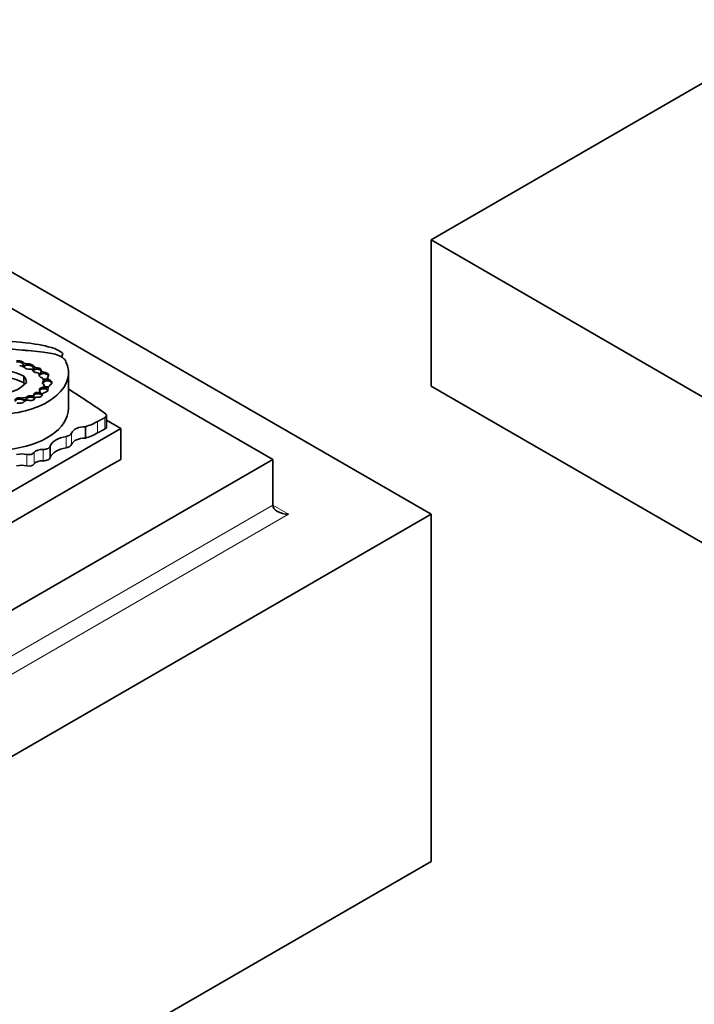
# Model space of a CAD drawing. Units: millimetres. Extents: x 0 to 1606, y 0 to 2174.
# Drawn here: x 1368 to 1398, y 471 to 515 of the extents above; entities that cross this region are included whole.
import ezdxf

# ---------------------------------------------------------------- set-up
doc = ezdxf.new("R2010")
doc.units = ezdxf.units.MM
doc.layers.add('DV6_Défaut', color=7, linetype='Continuous')
doc.layers.add('Défaut', color=7, linetype='Continuous')

# ---------------------------------------------------------------- blocks, each defined once
blk = doc.blocks.new('SE5')
at = {"layer": 'DV6_Défaut', "color": 7, "linetype": 'Continuous', "lineweight": 35}
for p, q in [((1403.092, 514.536), (1386.051, 504.697)), ((1350.695, 512.862), (1386.051, 492.45)), ((1386.051, 504.697), (1428.477, 480.202)), ((1386.051, 504.697), (1386.051, 498.165)), ((1365.09, 502.919), (1378.979, 494.899)), ((1367.8, 499.187), (1367.8, 499.247)), ((1367.833, 499.09), (1367.833, 499.128)), ((1367.979, 499.102), (1367.979, 499.162)), ((1369.601, 499.434), (1369.601, 499.432)), ((1369.602, 499.431), (1369.601, 499.432)), ((1368.268, 499.024), (1368.268, 499.084)), ((1368.283, 498.945), (1368.283, 498.983)), ((1368.434, 498.924), (1368.434, 498.984)), ((1368.544, 498.644), (1368.544, 498.689)), ((1368.634, 498.809), (1368.634, 498.869)), ((1368.634, 498.779), (1368.634, 498.809)), ((1368.736, 498.728), (1368.736, 498.788)), ((1369.851, 497.188), (1369.851, 498.777)), ((1367.851, 498.619), (1367.851, 498.32)), ((1368.729, 498.337), (1368.729, 498.397)), ((1368.733, 498.341), (1368.733, 498.425)), ((1368.921, 498.545), (1368.921, 498.455)), ((1368.988, 498.39), (1368.988, 498.45)), ((1368.537, 497.829), (1368.537, 497.889)), ((1368.584, 497.834), (1368.584, 497.924)), ((1368.673, 498.047), (1368.673, 498.107)), ((1368.765, 498.103), (1368.765, 498.193)), ((1368.937, 497.979), (1368.937, 498.026)), ((1386.051, 498.165), (1428.477, 473.671)), ((1367.776, 497.578), (1367.776, 497.638)), ((1367.973, 497.579), (1367.973, 497.542)), ((1367.983, 497.611), (1367.983, 497.671)), ((1368.216, 497.673), (1368.216, 497.733)), ((1368.3, 497.705), (1368.3, 497.765)), ((1368.3, 497.675), (1368.3, 497.705)), ((1368.343, 497.619), (1368.343, 497.635)), ((1368.677, 497.776), (1368.677, 497.792)), ((1371.553, 496.355), (1371.553, 496.863)), ((1372.191, 496.279), (1371.553, 496.648)), ((1350.978, 484.032), (1372.191, 496.279)), ((1370.607, 496.353), (1370.607, 495.844)), ((1372.191, 494.899), (1372.191, 496.279)), ((1369.04, 495.502), (1369.04, 494.993)), ((1378.979, 494.899), (1350.695, 478.569)), ((1371.661, 494.593), (1372.191, 494.899)), ((1378.979, 494.899), (1378.979, 492.858)), ((1371.661, 494.593), (1351.225, 482.795)), ((1386.051, 492.45), (1350.695, 472.038)), ((1386.051, 492.45), (1386.051, 476.936)), ((1386.051, 476.936), (1350.695, 456.524))]:
    blk.add_line(p, q, dxfattribs=at)
at = {"layer": 'DV6_Défaut', "color": 7, "linetype": 'Continuous', "lineweight": 18}
for p, q in [((1369.013, 499.646), (1369.013, 499.645)), ((1369.575, 499.543), (1369.575, 499.459)), ((1371.154, 496.589), (1371.154, 496.081)), ((1371.476, 496.762), (1371.476, 496.254)), ((1369.995, 496.08), (1369.995, 495.572)), ((1369.748, 495.924), (1369.748, 495.415)), ((1368.32, 495.206), (1368.32, 494.697)), ((1368.723, 495.345), (1368.723, 494.837)), ((1367.986, 495.119), (1367.986, 494.611)), ((1350.695, 476.528), (1378.979, 492.858)), ((1378.979, 492.858), (1379.687, 492.45)), ((1379.687, 492.45), (1350.695, 475.712))]:
    blk.add_line(p, q, dxfattribs=at)
at = {"layer": 'DV6_Défaut', "color": 7, "linetype": 'Continuous', "lineweight": 35}
for centre, major_axis, ratio, start_param, end_param in [((1287.744, 215.04), (500.221, 0), 0.57735, 1.409545, 1.421118), ((1366.937, 497.209), (5.125, 0), 0.57735, 1.105817, 1.350576), ((1364.963, 489.299), (18.375, 0), 0.57735, 1.348586, 1.470851), ((1364.963, 489.297), (18.375, 0), 0.57735, 1.348586, 1.470851), ((1368.782, 499.056), (1.048, 0), 0.57735, 0.673764, 1.348586), ((1368.782, 499.055), (1.048, 0), 0.57735, 0.673764, 1.348586), ((1367.877, 498.869), (2.18, 0), 0.57735, 0.692894, 0.897916), ((1369.356, 499.597), (-0.238, 0), 0.57735, 2.738495, 3.729495), ((1366.608, 498.777), (-3.243, 0), 0.57735, 1.730291, 3.403821), ((1367.623, 499.193), (-0.21, 0.012), 0.544798, 3.739562, 5.233235), ((1367.623, 499.133), (-0.21, 0.012), 0.544798, 3.739562, 5.233235), ((1367.623, 499.133), (-0.21, 0.012), 0.544798, 2.508528, 3.739562), ((1368.142, 499.381), (-0.412, 0), 0.57735, 0.594956, 1.164111), ((1368.142, 499.291), (-0.412, 0), 0.57735, 0.722541, 1.026979), ((1368.067, 499.049), (-0.216, 0.014), 0.550655, 3.557488, 5.170598), ((1369.746, 499.501), (0.187, 0), 0.57735, 2.738495, 3.815357), ((1369.092, 499.189), (0.661, 0), 0.57735, 0.194739, 0.688449), ((1366.244, 497.524), (-2.486, 0), 0.57735, 4.009176, 4.772398), ((1367.637, 498.916), (0.285, 0), 0.57735, 0.625391, 1.445087), ((1367.623, 499.103), (-0.21, 0.012), 0.544798, 2.725923, 3.165151), ((1368.067, 498.989), (0.216, -0.014), 0.550655, 2.029005, 3.184018), ((1368.067, 499.049), (0.216, -0.014), 0.550655, 3.57397, 5.106921), ((1368.067, 498.989), (-0.216, 0.014), 0.550655, 3.557488, 5.170598), ((1368.095, 498.825), (0.193, 0), 0.57735, 0.492187, 1.321538), ((1368.067, 498.989), (-0.216, 0.014), 0.550655, 2.475898, 3.557488), ((1368.067, 498.959), (-0.216, 0.014), 0.550655, 2.644921, 3.185364), ((1368.45, 498.878), (-0.185, 0.001), 0.576346, 0.006869, 1.420786), ((1368.671, 499.211), (-0.459, 0), 0.57735, 0.50068, 1.027398), ((1368.45, 498.818), (0.185, -0.001), 0.576346, 1.663959, 2.85823), ((1368.671, 499.121), (-0.459, 0), 0.57735, 0.566439, 0.881768), ((1368.384, 498.683), (0.16, 0), 0.57735, 0.058145, 1.330655), ((1368.45, 498.878), (-0.185, 0.001), 0.576346, 3.062918, 4.805551), ((1368.45, 498.818), (-0.185, 0.001), 0.576346, 3.062918, 4.805551), ((1368.753, 498.662), (0.212, -0.007), 0.592594, 2.984688, 4.252344), ((1368.45, 498.818), (0.185, -0.001), 0.576346, 5.157983, 6.204511), ((1368.45, 498.788), (0.185, -0.001), 0.576346, 5.237624, 6.204511), ((1368.753, 498.602), (-0.212, 0.007), 0.592594, 4.813533, 6.126281), ((1368.884, 498.911), (-0.261, 0), 0.57735, 0.286587, 0.963955), ((1368.884, 498.821), (-0.261, 0), 0.57735, 0.286587, 0.712002), ((1368.753, 498.662), (-0.212, 0.007), 0.592594, 2.687169, 4.813533), ((1368.753, 498.602), (-0.212, 0.007), 0.592594, 3.402644, 4.813533), ((1366.244, 497.225), (-2.486, 0), 0.57735, 4.009176, 4.772398), ((1366.48, 498.723), (1.634, 0), 0.57735, 4.760368, 5.864117), ((1367.024, 498.35), (-0.949, 0), 0.57735, 3.120096, 3.652719), ((1367.024, 498.052), (-0.949, 0), 0.57735, 3.528243, 3.652719), ((1368.382, 498.425), (-0.351, 0), 0.57735, 3.005829, 3.821624), ((1368.902, 498.327), (0.206, 0.005), 0.651876, 2.55439, 3.831869), ((1368.753, 498.602), (0.212, -0.007), 0.592594, 4.579643, 5.828762), ((1368.902, 498.267), (-0.206, -0.005), 0.651876, 4.266153, 5.695983), ((1368.753, 498.572), (0.212, -0.007), 0.592594, 4.627973, 5.828762), ((1369.156, 498.545), (0.235, 0), 0.57735, 2.722934, 3.913786), ((1369.156, 498.455), (0.235, 0), 0.57735, 3.141593, 3.563321), ((1368.902, 498.327), (-0.206, -0.005), 0.651876, 2.284186, 4.266153), ((1368.902, 498.267), (-0.206, -0.005), 0.651876, 3.120925, 4.266153), ((1368.488, 497.782), (0.19, 0.002), 0.579926, 1.303045, 3.274991), ((1368.488, 497.722), (0.19, 0.002), 0.579926, 1.303045, 3.274991), ((1368.522, 497.924), (-0.0618, 0), 0.57735, 1.810492, 3.528577), ((1368.488, 497.722), (0.19, 0.002), 0.579926, 0.06775, 1.303045), ((1368.745, 498.001), (0.196, 0.003), 0.588318, 1.941835, 3.693816), ((1368.745, 497.941), (0.196, 0.003), 0.588318, 1.941835, 2.869439), ((1368.745, 497.941), (0.196, 0.003), 0.588318, 3.693816, 4.449029), ((1368.745, 497.911), (0.196, 0.003), 0.588318, 3.693816, 4.364687), ((1368.522, 497.834), (-0.0618, 0), 0.57735, 2.735053, 3.141593), ((1368.599, 498.193), (-0.166, 0), 0.57735, 2.027095, 3.632638), ((1368.745, 497.941), (-0.196, -0.003), 0.588318, 3.337254, 5.083427), ((1368.91, 497.772), (-0.235, 0), 0.57735, 5.250554, 6.134003), ((1368.599, 498.103), (-0.166, 0), 0.57735, 2.628123, 3.141593), ((1368.902, 498.267), (0.206, 0.005), 0.651876, 3.831869, 5.042298), ((1368.902, 498.237), (-0.206, -0.005), 0.651876, 0.690276, 1.819646), ((1368.745, 498.001), (-0.196, -0.003), 0.588318, 1.788543, 3.337254), ((1369.677, 498.013), (-0.74, 0), 0.57735, 5.751488, 6.25165), ((1336.134, 480.197), (45.74, 0), 0.57735, 0.685989, 0.741978), ((1367.67, 497.528), (-0.218, 0), 0.578531, 4.207848, 6.137379), ((1367.67, 497.468), (-0.218, 0), 0.578531, 4.207848, 6.137379), ((1367.67, 497.528), (0.218, 0), 0.578531, 4.107345, 5.972652), ((1367.774, 497.881), (0.42, 0), 0.57735, 4.717224, 5.23505), ((1367.67, 497.468), (-0.218, 0), 0.578531, 3.345464, 4.207848), ((1367.774, 497.791), (0.42, 0), 0.57735, 4.857324, 5.207143), ((1368.055, 497.407), (-0.228, 0), 0.57735, 4.653315, 5.606191), ((1368.158, 497.571), (0.185, -0.006), 0.58764, 2.827062, 3.56355), ((1368.158, 497.631), (-0.185, 0.006), 0.58764, 4.414204, 5.968655), ((1368.158, 497.571), (-0.185, 0.006), 0.58764, 4.414204, 5.968655), ((1368.158, 497.631), (-0.185, 0.006), 0.58764, 1.084695, 3.234093), ((1368.214, 497.787), (0.0929, 0), 0.57735, 4.730032, 5.873374), ((1368.158, 497.571), (0.185, -0.006), 0.58764, 0.299199, 1.272611), ((1368.214, 497.697), (0.0929, 0), 0.57735, 5.375533, 5.873374), ((1368.488, 497.722), (-0.19, -0.002), 0.579926, 0.133398, 0.734596), ((1368.488, 497.692), (-0.19, -0.002), 0.579926, 0.133398, 0.694432), ((1368.43, 497.629), (-0.088, 0), 0.57735, 4.844713, 6.162559), ((1368.488, 497.782), (-0.19, -0.002), 0.579926, 1.189495, 3.209342), ((1366.608, 497.188), (-3.243, 0), 0.57735, 1.730291, 3.141593), ((1368.935, 497.97), (3.263, 0), 0.57735, -1.032738, -0.822886), ((1371.313, 496.863), (-0.24, 0), 0.57735, 2.319669, 3.599872), ((1369.651, 496.118), (0.35, 0), 0.57735, 4.99123, 6.093141), ((1370.569, 496.016), (-0.584, 0), 0.57735, 4.646947, 6.093141), ((1368.935, 497.462), (3.263, 0), 0.57735, -1.032738, -0.822886), ((1371.313, 496.355), (-0.24, 0), 0.57735, 2.319669, 3.141593), ((1370.028, 495.358), (-1.02, 0), 0.57735, 4.99123, 6.036329), ((1370.569, 495.508), (-0.584, 0), 0.57735, 4.646947, 6.093141), ((1368.077, 495.26), (-0.261, 0), 0.57735, 1.214899, 2.769779), ((1368.678, 495.125), (-0.384, 0), 0.57735, 4.59442, 5.911372), ((1368.756, 495.508), (-0.283, 0), 0.57735, 1.452828, 3.103077), ((1370.028, 494.849), (-1.02, 0), 0.57735, 4.99123, 6.036329), ((1369.651, 495.61), (0.35, 0), 0.57735, 4.99123, 6.093141), ((1367.762, 494.771), (-0.644, 0), 0.57735, 4.356492, 5.068658), ((1368.678, 494.617), (-0.384, 0), 0.57735, 4.59442, 5.911372), ((1368.756, 495), (-0.283, 0), 0.57735, 1.452828, 3.103077), ((1367.762, 494.263), (-0.644, 0), 0.57735, 4.356492, 5.068658), ((1368.077, 494.752), (-0.261, 0), 0.57735, 1.214899, 2.769779), ((1379.687, 492.858), (0.707, 0), 0.57735, 3.141593, 4.712389)]:
    blk.add_ellipse(centre, major_axis=major_axis, ratio=ratio, start_param=start_param, end_param=end_param, dxfattribs=at)
for points in [[(1371.154, 496.589), (1371.315, 496.676), (1371.476, 496.762)], [(1371.154, 496.081), (1371.315, 496.167), (1371.476, 496.254)]]:
    blk.add_open_spline(points, degree=2, dxfattribs=at)

msp = doc.modelspace()

# ---------------------------------------------------------------- block references
at = {"layer": 'Défaut'}
msp.add_blockref('SE5', (0, 0), dxfattribs=at)

doc.saveas('drawing.dxf')
